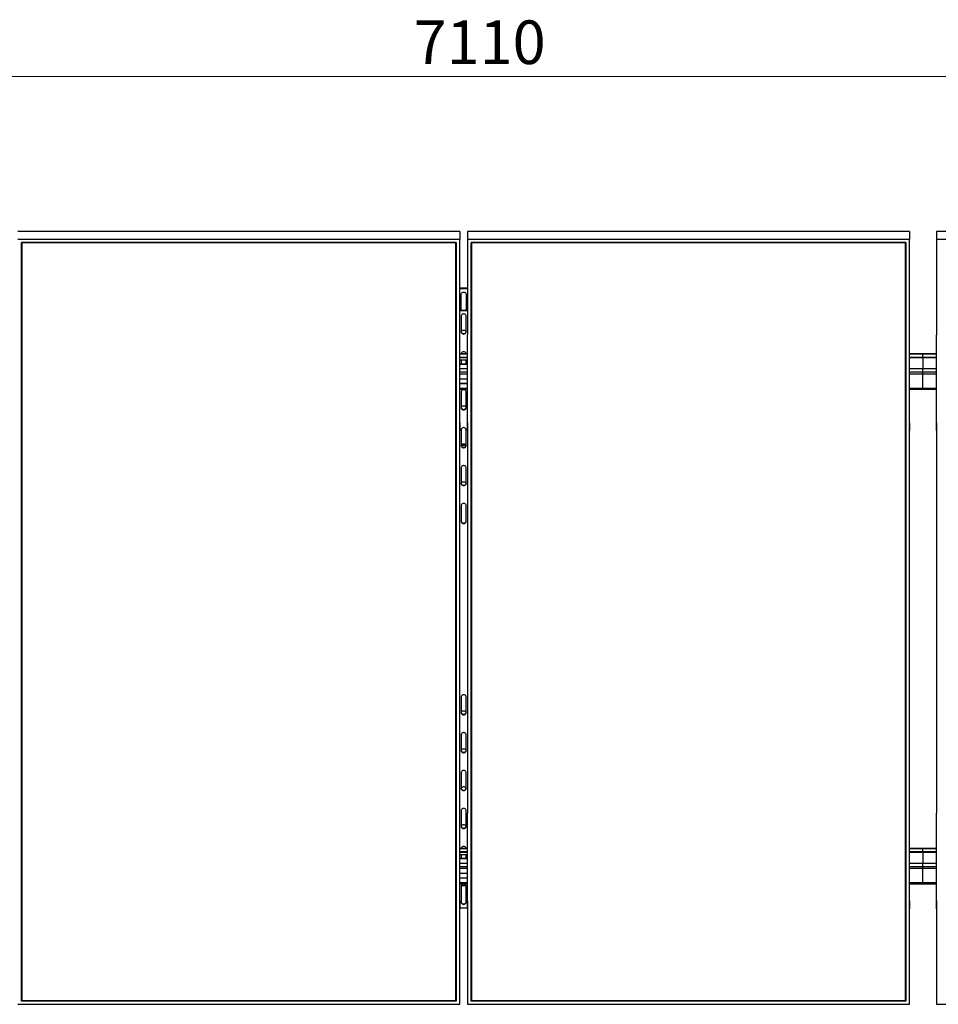
# Model space of a CAD drawing. Units: millimetres. Extents: x 1959 to 13318, y 2152 to 9859.
# Drawn here: x 4683 to 7053, y 2152 to 4693 of the extents above; entities that cross this region are included whole.
import ezdxf

# ---------------------------------------------------------------- set-up
doc = ezdxf.new("R2010")
doc.units = ezdxf.units.MM
doc.header["$LTSCALE"] = 25
doc.styles.add('SLDTEXTSTYLE0', font='TXT', dxfattribs={"width": 0.75})
doc.dimstyles.new('SLDDIMSTYLE0', dxfattribs={"dimtxt": 112.5, "dimasz": 82.55, "dimexe": 0, "dimexo": 0.0625, "dimgap": 28.125, "dimtad": 1, "dimdec": 0, "dimrnd": 1e-09, "dimzin": 12, "dimdsep": 46, "dimtxsty": 'SLDTEXTSTYLE0', "dimsah": 1, "dimcen": 0.09, "dimadec": 0, "dimazin": 3, "dimtfac": 1, "dimtdec": 0, "dimtofl": 0, "dimtmove": 0, "dimatfit": 3, "dimfxl": 1, "dimfrac": 2, "dimtolj": 1, "dimtzin": 12, "dimarcsym": 0})

# ---------------------------------------------------------------- blocks, each defined once
blk = doc.blocks.new('_D_11')
at = {"color": 7, "linetype": 'Continuous', "lineweight": 0}
for p, q in [((2273.1, 3803.8), (2273.1, 4571.4)), ((9383.1, 3803.8), (9383.1, 4571.4)), ((2273.1, 4546.4), (9383.1, 4546.4))]:
    blk.add_line(p, q, dxfattribs=at)
at = {"color": 7, "linetype": 'Continuous', "lineweight": 18}
for points in [[(2273.1, 4546.4), (2355.7, 4533.7), (2355.7, 4559.1)], [(9383.1, 4546.4), (9300.6, 4559.1), (9300.6, 4533.7)]]:
    blk.add_solid(points, dxfattribs=at)
at = {"color": 7, "linetype": 'Continuous', "lineweight": 18, "insert": (5698.9, 4691.5), "char_height": 112.5, "attachment_point": 1, "style": 'SLDTEXTSTYLE0'}
blk.add_mtext('7110', dxfattribs=at)

msp = doc.modelspace()

# ---------------------------------------------------------------- linework, layer by layer
at = {"color": 7, "linetype": 'Continuous', "lineweight": 25}
for p, q in [((5818.1198654, 4146.4330401), (4678.1197605, 4146.4330401)), ((5818.1198654, 4146.4330401), (5818.1198654, 4126.4330591)), ((5838.1198463, 4146.4330401), (5838.1198463, 4126.4330591)), ((6978.1197128, 4146.4330401), (5838.1198463, 4146.4330401)), ((6978.1197128, 4146.4330401), (6978.1197128, 4126.4330591)), ((7048.119646, 4146.4330401), (7048.119646, 4126.4330591)), ((8188.1199894, 4146.4330401), (7048.119646, 4146.4330401)), ((5818.1198654, 4126.4330591), (4678.1197605, 4126.4330591)), ((4687.1197042, 4118.638679), (5809.1198024, 4118.638679)), ((4687.1197042, 2159.6893515), (4687.1197042, 4118.638679)), ((4688.1197509, 4118.0614676), (4687.1197042, 4118.638679)), ((5808.1198749, 4118.0614676), (4688.1197509, 4118.0614676)), ((4688.1197509, 4118.0614676), (4688.1197509, 2160.8437743)), ((5809.1198024, 4118.638679), (5808.1198749, 4118.0614676)), ((5808.1198749, 2160.8437743), (5808.1198749, 4118.0614676)), ((5809.1198024, 4118.638679), (5809.1198024, 2159.6893515)), ((5818.1198654, 3879.6157088), (5818.1198654, 4126.4330591)), ((5838.1198463, 4126.4330591), (5838.1198463, 3879.6157088)), ((6978.1197128, 4126.4330591), (5838.1198463, 4126.4330591)), ((5847.1196708, 4118.638679), (6969.1196499, 4118.638679)), ((5847.1196708, 2159.6893515), (5847.1196708, 4118.638679)), ((5848.1198368, 4118.0614676), (5847.1196708, 4118.638679)), ((6968.1197223, 4118.0614676), (5848.1198368, 4118.0614676)), ((5848.1198368, 4118.0614676), (5848.1198368, 2160.8437743)), ((6969.1196499, 4118.638679), (6968.1197223, 4118.0614676)), ((6968.1197223, 2160.8437743), (6968.1197223, 4118.0614676)), ((6969.1196499, 4118.638679), (6969.1196499, 2159.6893515)), ((6978.1197128, 3879.6157088), (6978.1197128, 4126.4330591)), ((7048.119646, 4126.4330591), (7048.119646, 3879.6157088)), ((8188.1199894, 4126.4330591), (7048.119646, 4126.4330591)), ((5838.1198463, 4000.1875605), (5818.1198654, 4000.1875605)), ((5838.1198463, 3998.9375319), (5818.1198654, 3998.9375319)), ((5821.6198501, 3943.9448561), (5821.6198501, 3984.6481528)), ((5834.6198616, 3984.6481528), (5834.6198616, 3943.9448561)), ((5818.1198654, 3943.9374651), (5838.1198463, 3943.9374651)), ((5818.1198654, 3942.6874365), (5838.1198463, 3942.6874365)), ((5821.6198501, 3945.1948847), (5821.7838821, 3943.9374651)), ((5834.4555912, 3943.9374651), (5834.6198616, 3945.1948847)), ((5821.6198501, 3928.3980574), (5821.6198501, 3887.6949992)), ((5834.6198616, 3887.6949992), (5834.6198616, 3928.3980574)), ((5818.0197296, 3879.6157088), (5818.1198654, 3879.6157088)), ((5818.0197296, 3632.7985968), (5818.0197296, 3879.6157088)), ((5838.2197437, 3879.6157088), (5838.1198463, 3879.6157088)), ((5838.2197437, 3632.7985968), (5838.2197437, 3879.6157088)), ((6978.0198154, 3879.6157088), (6978.1197128, 3879.6157088)), ((6978.0198154, 3632.7985968), (6978.0198154, 3879.6157088)), ((7048.2197818, 3879.6157088), (7048.119646, 3879.6157088)), ((7048.2197818, 3632.7985968), (7048.2197818, 3879.6157088)), ((5838.2197437, 3830.5551256), (5818.0197296, 3830.5551256)), ((5838.2197437, 3821.8363966), (5818.0197296, 3821.8363966)), ((5838.2197437, 3820.5372538), (5818.0197296, 3820.5372538)), ((5818.0197296, 3815.0648321), (5838.2197437, 3815.0648321)), ((5821.6198501, 3815.0648321), (5821.6198501, 3804.5565333)), ((5834.6198616, 3804.5565333), (5834.6198616, 3815.0648321)), ((7013.1197986, 3830.5551256), (6978.0198154, 3830.5551256)), ((7013.1197986, 3821.8363966), (6978.0198154, 3821.8363966)), ((7013.1197986, 3820.5372538), (6978.0198154, 3820.5372538)), ((7048.2197818, 3830.5551256), (7013.1197986, 3830.5551256)), ((7013.1197986, 3830.0863947), (7013.1197986, 3830.5551256)), ((7013.1197986, 3821.8363966), (7013.1197986, 3830.0863947)), ((7048.2197818, 3821.8363966), (7013.1197986, 3821.8363966)), ((7013.1197986, 3821.8363966), (7013.1197986, 3820.5372538)), ((7048.2197818, 3820.5372538), (7013.1197986, 3820.5372538)), ((7013.1197986, 3820.5372538), (7013.1197986, 3791.8361868)), ((5838.2197437, 3804.5565333), (5818.0197296, 3804.5565333)), ((5838.2197437, 3803.8064684), (5818.0197296, 3803.8064684)), ((5838.2197437, 3791.8361868), (5818.0197296, 3791.8361868)), ((7013.1197986, 3791.8361868), (6978.0198154, 3791.8361868)), ((7048.2197818, 3791.8361868), (7013.1197986, 3791.8361868)), ((7013.1197986, 3783.5861887), (7013.1197986, 3791.8361868)), ((5838.2197437, 3765.8147063), (5818.0197296, 3765.8147063)), ((7013.1197986, 3778.805181), (7013.1197986, 3783.5861887)), ((7013.1197986, 3741.5661063), (7013.1197986, 3778.805181)), ((5818.0197296, 3755.3064074), (5838.2197437, 3755.3064074)), ((5818.0197296, 3754.556581), (5838.2197437, 3754.556581)), ((5818.0197296, 3739.8161139), (5838.2197437, 3739.8161139)), ((6978.0198154, 3739.8161139), (7013.1197986, 3739.8161139)), ((7013.1197986, 3739.8161139), (7013.1197986, 3741.5661063)), ((7013.1197986, 3739.8161139), (7048.2197818, 3739.8161139)), ((5821.6198501, 3732.6764311), (5821.6198501, 3691.9731345)), ((5834.6198616, 3691.9731345), (5834.6198616, 3732.6764311)), ((5818.0197296, 3652.7985777), (5818.1198654, 3652.7985777)), ((5818.1198654, 3652.7985777), (5818.1198654, 3632.7985968)), ((5821.6198501, 3634.815618), (5821.6198501, 3594.1123213)), ((5834.6198616, 3594.1123213), (5834.6198616, 3634.815618)), ((5838.1198463, 3652.7985777), (5838.1198463, 3632.7985968)), ((5838.2197437, 3652.7985777), (5838.1198463, 3652.7985777)), ((6978.0198154, 3652.7985777), (6978.1197128, 3652.7985777)), ((6978.1197128, 3652.7985777), (6978.1197128, 3632.7985968)), ((7048.119646, 3652.7985777), (7048.119646, 3632.7985968)), ((7048.2197818, 3652.7985777), (7048.119646, 3652.7985777)), ((5818.0197296, 3632.7985968), (5818.1198654, 3632.7985968)), ((5818.1198654, 2645.5294337), (5818.1198654, 3632.7985968)), ((5838.1198463, 3632.7985968), (5838.1198463, 2645.5294337)), ((5838.2197437, 3632.7985968), (5838.1198463, 3632.7985968)), ((6978.0198154, 3632.7985968), (6978.1197128, 3632.7985968)), ((6978.1197128, 2645.5294337), (6978.1197128, 3632.7985968)), ((7048.119646, 3632.7985968), (7048.119646, 2645.5294337)), ((7048.2197818, 3632.7985968), (7048.119646, 3632.7985968)), ((5821.943861, 3594.9598994), (5834.2956123, 3594.9598994)), ((5822.6362285, 3596.2270941), (5833.6032447, 3596.2270941)), ((5821.6198501, 3536.9545664), (5821.6198501, 3496.2515082)), ((5834.6198616, 3496.2515082), (5834.6198616, 3536.9545664)), ((5821.6198501, 3439.0937533), (5821.6198501, 3398.390695)), ((5834.6198616, 3398.390695), (5834.6198616, 3439.0937533)), ((5821.6198501, 2945.4592909), (5821.6198501, 2904.7559943)), ((5834.6198616, 2904.7559943), (5834.6198616, 2945.4592909)), ((5821.6198501, 2847.5984778), (5821.6198501, 2806.8951811)), ((5834.6198616, 2806.8951811), (5834.6198616, 2847.5984778)), ((5826.527935, 2802.68757), (5829.7115383, 2802.68757)), ((5821.6198501, 2749.7376646), (5821.6198501, 2709.034368)), ((5834.6198616, 2709.034368), (5834.6198616, 2749.7376646)), ((5818.0197296, 2645.5294337), (5818.1198654, 2645.5294337)), ((5818.0197296, 2398.7123217), (5818.0197296, 2645.5294337)), ((5821.6198501, 2651.8766131), (5821.6198501, 2611.1735548)), ((5834.6198616, 2611.1735548), (5834.6198616, 2651.8766131)), ((5838.2197437, 2645.5294337), (5838.1198463, 2645.5294337)), ((5838.2197437, 2398.7123217), (5838.2197437, 2645.5294337)), ((6978.0198154, 2645.5294337), (6978.1197128, 2645.5294337)), ((6978.0198154, 2398.7123217), (6978.0198154, 2645.5294337)), ((7048.2197818, 2645.5294337), (7048.119646, 2645.5294337)), ((7048.2197818, 2398.7123217), (7048.2197818, 2645.5294337)), ((5838.2197437, 2554.0336813), (5818.0197296, 2554.0336813)), ((5838.2197437, 2545.3149523), (5818.0197296, 2545.3149523)), ((5838.2197437, 2544.0158095), (5818.0197296, 2544.0158095)), ((7013.1197986, 2554.0336813), (6978.0198154, 2554.0336813)), ((7013.1197986, 2545.3149523), (6978.0198154, 2545.3149523)), ((7013.1197986, 2544.0158095), (6978.0198154, 2544.0158095)), ((7048.2197818, 2554.0336813), (7013.1197986, 2554.0336813)), ((7013.1197986, 2553.5649504), (7013.1197986, 2554.0336813)), ((7013.1197986, 2545.3149523), (7013.1197986, 2553.5649504)), ((7013.1197986, 2545.3149523), (7013.1197986, 2544.0158095)), ((7048.2197818, 2545.3149523), (7013.1197986, 2545.3149523)), ((7013.1197986, 2544.0158095), (7013.1197986, 2515.3147425)), ((7048.2197818, 2544.0158095), (7013.1197986, 2544.0158095)), ((5818.0197296, 2538.5433878), (5838.2197437, 2538.5433878)), ((5838.2197437, 2528.0350889), (5818.0197296, 2528.0350889)), ((5838.2197437, 2527.2850241), (5818.0197296, 2527.2850241)), ((5821.6198501, 2538.5433878), (5821.6198501, 2528.0350889)), ((5834.6198616, 2528.0350889), (5834.6198616, 2538.5433878)), ((5838.2197437, 2515.3147425), (5818.0197296, 2515.3147425)), ((7013.1197986, 2515.3147425), (6978.0198154, 2515.3147425)), ((7013.1197986, 2507.0647444), (7013.1197986, 2515.3147425)), ((7048.2197818, 2515.3147425), (7013.1197986, 2515.3147425)), ((7013.1197986, 2502.2837366), (7013.1197986, 2507.0647444)), ((7013.1197986, 2465.0446619), (7013.1197986, 2502.2837366)), ((5838.2197437, 2489.2932619), (5818.0197296, 2489.2932619)), ((5818.0197296, 2478.7849631), (5838.2197437, 2478.7849631)), ((5818.0197296, 2478.0351366), (5838.2197437, 2478.0351366)), ((5818.0197296, 2463.2946696), (5838.2197437, 2463.2946696)), ((5821.6198501, 2456.1549868), (5821.6198501, 2415.4516901)), ((5834.4555912, 2457.4124064), (5821.7838821, 2457.4124064)), ((5834.6198616, 2415.4516901), (5834.6198616, 2456.1549868)), ((6978.0198154, 2463.2946696), (7013.1197986, 2463.2946696)), ((7013.1197986, 2465.0446619), (7013.1197986, 2463.2946696)), ((7013.1197986, 2463.2946696), (7048.2197818, 2463.2946696)), ((5818.0197296, 2418.7123026), (5818.1198654, 2418.7123026)), ((5818.1198654, 2418.7123026), (5818.1198654, 2398.7123217)), ((5838.1198463, 2418.7123026), (5838.1198463, 2398.7123217)), ((5838.2197437, 2418.7123026), (5838.1198463, 2418.7123026)), ((6978.0198154, 2418.7123026), (6978.1197128, 2418.7123026)), ((6978.1197128, 2418.7123026), (6978.1197128, 2398.7123217)), ((7048.119646, 2418.7123026), (7048.119646, 2398.7123217)), ((7048.2197818, 2418.7123026), (7048.119646, 2418.7123026)), ((5818.0197296, 2398.7123217), (5818.1198654, 2398.7123217)), ((5818.1198654, 2401.162311), (5838.1198463, 2401.162311)), ((5818.1198654, 2151.8949713), (5818.1198654, 2398.7123217)), ((5838.1198463, 2398.7123217), (5838.1198463, 2151.8949713)), ((5838.2197437, 2398.7123217), (5838.1198463, 2398.7123217)), ((6978.0198154, 2398.7123217), (6978.1197128, 2398.7123217)), ((6978.1197128, 2151.8949713), (6978.1197128, 2398.7123217)), ((7048.119646, 2398.7123217), (7048.119646, 2151.8949713)), ((7048.2197818, 2398.7123217), (7048.119646, 2398.7123217)), ((4688.1197509, 2160.8437743), (4687.1197042, 2159.6893515)), ((4688.1197509, 2161.3053526), (5808.1198749, 2161.3053526)), ((4688.1197509, 2160.8437743), (5808.1198749, 2160.8437743)), ((5809.1198024, 2159.6893515), (5808.1198749, 2160.8437743)), ((5848.1198368, 2160.8437743), (5847.1196708, 2159.6893515)), ((5848.1198368, 2161.3053526), (6968.1197223, 2161.3053526)), ((5848.1198368, 2160.8437743), (6968.1197223, 2160.8437743)), ((6969.1196499, 2159.6893515), (6968.1197223, 2160.8437743)), ((4678.1197605, 2151.8949713), (5818.1198654, 2151.8949713)), ((5809.1198024, 2159.6893515), (4687.1197042, 2159.6893515)), ((5838.1198463, 2151.8949713), (6978.1197128, 2151.8949713)), ((6969.1196499, 2159.6893515), (5847.1196708, 2159.6893515)), ((7048.119646, 2151.8949713), (8188.1199894, 2151.8949713))]:
    msp.add_line(p, q, dxfattribs=at)
at = {"color": 8, "linetype": 'Continuous', "lineweight": 25}
for p, q in [((5838.2197437, 3830.0863947), (5818.0197296, 3830.0863947)), ((7013.1197986, 3830.0863947), (6978.0198154, 3830.0863947)), ((7048.2197818, 3830.0863947), (7013.1197986, 3830.0863947)), ((5838.2197437, 3783.5861887), (5818.0197296, 3783.5861887)), ((5838.2197437, 3778.805181), (5818.0197296, 3778.805181)), ((7013.1197986, 3783.5861887), (6978.0198154, 3783.5861887)), ((7013.1197986, 3778.805181), (6978.0198154, 3778.805181)), ((7048.2197818, 3783.5861887), (7013.1197986, 3783.5861887)), ((7048.2197818, 3778.805181), (7013.1197986, 3778.805181)), ((5838.2197437, 3741.5661063), (5818.0197296, 3741.5661063)), ((7013.1197986, 3741.5661063), (6978.0198154, 3741.5661063)), ((7048.2197818, 3741.5661063), (7013.1197986, 3741.5661063)), ((5838.2197437, 2553.5649504), (5818.0197296, 2553.5649504)), ((7013.1197986, 2553.5649504), (6978.0198154, 2553.5649504)), ((7048.2197818, 2553.5649504), (7013.1197986, 2553.5649504)), ((5838.2197437, 2507.0647444), (5818.0197296, 2507.0647444)), ((5838.2197437, 2502.2837366), (5818.0197296, 2502.2837366)), ((7013.1197986, 2507.0647444), (6978.0198154, 2507.0647444)), ((7013.1197986, 2502.2837366), (6978.0198154, 2502.2837366)), ((7048.2197818, 2507.0647444), (7013.1197986, 2507.0647444)), ((7048.2197818, 2502.2837366), (7013.1197986, 2502.2837366)), ((5838.2197437, 2465.0446619), (5818.0197296, 2465.0446619)), ((7013.1197986, 2465.0446619), (6978.0198154, 2465.0446619)), ((7048.2197818, 2465.0446619), (7013.1197986, 2465.0446619))]:
    msp.add_line(p, q, dxfattribs=at)
at = {"color": 7, "linetype": 'Continuous', "lineweight": 25, "flags": 128}
for points in [[(5821.6198501, 3984.6481528), (5821.8086776, 3985.9952177), (5822.3641929, 3987.2640814), (5823.2544479, 3988.380834), (5824.4272289, 3989.2808642), (5825.814825, 3989.9114813), (5827.336174, 3990.2362074), (5828.9032993, 3990.2362074), (5830.4246483, 3989.9114813), (5831.8122444, 3989.2808642), (5832.9850254, 3988.380834), (5833.8752803, 3987.2640814), (5834.4307956, 3985.9952177), (5834.6198616, 3984.6481528)], [(5834.6198616, 3928.3980574), (5834.4307956, 3929.7453608), (5833.8752803, 3931.0142245), (5832.9850254, 3932.1309771), (5831.8122444, 3933.0307688), (5830.4246483, 3933.6613859), (5828.9032993, 3933.9863505), (5827.336174, 3933.9863505), (5825.814825, 3933.6613859), (5824.4272289, 3933.0307688), (5823.2544479, 3932.1309771), (5822.3641929, 3931.0142245), (5821.8086776, 3929.7453608), (5821.6198501, 3928.3980574)], [(5821.6198501, 3888.9450278), (5821.8086776, 3887.5977244), (5822.3641929, 3886.3288607), (5823.2544479, 3885.2121081), (5824.4272289, 3884.3123164), (5825.814825, 3883.6814608), (5827.336174, 3883.3567347), (5828.9032993, 3883.3567347), (5830.4246483, 3883.6814608), (5831.8122444, 3884.3123164), (5832.9850254, 3885.2121081), (5833.8752803, 3886.3288607), (5834.4307956, 3887.5977244), (5834.6198616, 3888.9450278)], [(5821.7402515, 3887.8661837), (5821.8086776, 3888.1344046), (5822.3641929, 3889.4032683), (5823.2544479, 3890.5200209), (5824.4272289, 3891.420051), (5825.814825, 3892.0506682), (5827.336174, 3892.3753943), (5828.9032993, 3892.3753943), (5830.4246483, 3892.0506682), (5831.8122444, 3891.420051), (5832.9850254, 3890.5200209), (5833.8752803, 3889.4032683), (5834.4307956, 3888.1344046), (5834.4992218, 3887.8661837)], [(5821.6198501, 3887.6949992), (5821.8086776, 3886.3476958), (5822.3641929, 3885.0788321), (5823.2544479, 3883.9620795), (5824.4272289, 3883.0622877), (5825.814825, 3882.4316706), (5827.336174, 3882.1067061), (5828.9032993, 3882.1067061), (5830.4246483, 3882.4316706), (5831.8122444, 3883.0622877), (5832.9850254, 3883.9620795), (5833.8752803, 3885.0788321), (5834.4307956, 3886.3476958), (5834.6198616, 3887.6949992)], [(5834.6198616, 3830.5372443), (5834.4307956, 3831.8843092), (5833.8752803, 3833.1531729), (5832.9850254, 3834.2701639), (5831.8122444, 3835.1699557), (5830.4246483, 3835.8005728), (5828.9032993, 3836.1252989), (5827.336174, 3836.1252989), (5825.814825, 3835.8005728), (5824.4272289, 3835.1699557), (5823.2544479, 3834.2701639), (5822.3641929, 3833.1531729), (5821.8086776, 3831.8843092), (5821.6198501, 3830.5372443)], [(5834.6198616, 3732.6764311), (5834.4307956, 3734.0234961), (5833.8752803, 3735.2923598), (5832.9850254, 3736.4091124), (5831.8122444, 3737.3091425), (5830.4246483, 3737.9397597), (5828.9032993, 3738.2644858), (5827.336174, 3738.2644858), (5825.814825, 3737.9397597), (5824.4272289, 3737.3091425), (5823.2544479, 3736.4091124), (5822.3641929, 3735.2923598), (5821.8086776, 3734.0234961), (5821.6198501, 3732.6764311)], [(5821.6198501, 3693.2231631), (5821.8086776, 3691.8760981), (5822.3641929, 3690.6072344), (5823.2544479, 3689.4904818), (5824.4272289, 3688.5904517), (5825.814825, 3687.9598345), (5827.336174, 3687.6351084), (5828.9032993, 3687.6351084), (5830.4246483, 3687.9598345), (5831.8122444, 3688.5904517), (5832.9850254, 3689.4904818), (5833.8752803, 3690.6072344), (5834.4307956, 3691.8760981), (5834.6198616, 3693.2231631)], [(5821.6198501, 3691.9731345), (5821.8086776, 3690.6260695), (5822.3641929, 3689.3572058), (5823.2544479, 3688.2404532), (5824.4272289, 3687.340423), (5825.814825, 3686.7098059), (5827.336174, 3686.3850798), (5828.9032993, 3686.3850798), (5830.4246483, 3686.7098059), (5831.8122444, 3687.340423), (5832.9850254, 3688.2404532), (5833.8752803, 3689.3572058), (5834.4307956, 3690.6260695), (5834.6198616, 3691.9731345)], [(5821.7402515, 3692.1440806), (5821.8086776, 3692.4127783), (5822.3641929, 3693.6814036), (5823.2544479, 3694.7983946), (5824.4272289, 3695.6981863), (5825.814825, 3696.3288035), (5827.336174, 3696.6535296), (5828.9032993, 3696.6535296), (5830.4246483, 3696.3288035), (5831.8122444, 3695.6981863), (5832.9850254, 3694.7983946), (5833.8752803, 3693.6814036), (5834.4307956, 3692.4127783), (5834.4992218, 3692.1440806)], [(5834.6198616, 3634.815618), (5834.4307956, 3636.1626829), (5833.8752803, 3637.4315466), (5832.9850254, 3638.5482992), (5831.8122444, 3639.4483294), (5830.4246483, 3640.0789465), (5828.9032993, 3640.4036726), (5827.336174, 3640.4036726), (5825.814825, 3640.0789465), (5824.4272289, 3639.4483294), (5823.2544479, 3638.5482992), (5822.3641929, 3637.4315466), (5821.8086776, 3636.1626829), (5821.6198501, 3634.815618)], [(5821.6198501, 3595.3623499), (5821.8086776, 3594.0152849), (5822.3641929, 3592.7464213), (5823.2544479, 3591.6294302), (5824.4272289, 3590.7296385), (5825.814825, 3590.0990214), (5827.336174, 3589.7742953), (5828.9032993, 3589.7742953), (5830.4246483, 3590.0990214), (5831.8122444, 3590.7296385), (5832.9850254, 3591.6294302), (5833.8752803, 3592.7464213), (5834.4307956, 3594.0152849), (5834.6198616, 3595.3623499)], [(5821.6198501, 3594.1123213), (5821.8086776, 3592.7652563), (5822.3641929, 3591.4963927), (5823.2544479, 3590.3794016), (5824.4272289, 3589.4796099), (5825.814825, 3588.8489928), (5827.336174, 3588.5242667), (5828.9032993, 3588.5242667), (5830.4246483, 3588.8489928), (5831.8122444, 3589.4796099), (5832.9850254, 3590.3794016), (5833.8752803, 3591.4963927), (5834.4307956, 3592.7652563), (5834.6198616, 3594.1123213)], [(5821.7402515, 3594.2835059), (5821.8086776, 3594.5517268), (5822.3641929, 3595.8205904), (5823.2544479, 3596.9375815), (5824.4272289, 3597.8373732), (5825.814825, 3598.4679903), (5827.336174, 3598.7927164), (5828.9032993, 3598.7927164), (5830.4246483, 3598.4679903), (5831.8122444, 3597.8373732), (5832.9850254, 3596.9375815), (5833.8752803, 3595.8205904), (5834.4307956, 3594.5517268), (5834.4992218, 3594.2835059)], [(5834.6198616, 3536.9545664), (5834.4307956, 3538.3018698), (5833.8752803, 3539.5707335), (5832.9850254, 3540.6874861), (5831.8122444, 3541.5872778), (5830.4246483, 3542.217895), (5828.9032993, 3542.5428595), (5827.336174, 3542.5428595), (5825.814825, 3542.217895), (5824.4272289, 3541.5872778), (5823.2544479, 3540.6874861), (5822.3641929, 3539.5707335), (5821.8086776, 3538.3018698), (5821.6198501, 3536.9545664)], [(5821.6198501, 3497.5015368), (5821.8086776, 3496.1542334), (5822.3641929, 3494.8853697), (5823.2544479, 3493.7686171), (5824.4272289, 3492.8688254), (5825.814825, 3492.2379698), (5827.336174, 3491.9132437), (5828.9032993, 3491.9132437), (5830.4246483, 3492.2379698), (5831.8122444, 3492.8688254), (5832.9850254, 3493.7686171), (5833.8752803, 3494.8853697), (5834.4307956, 3496.1542334), (5834.6198616, 3497.5015368)], [(5821.6198501, 3496.2515082), (5821.8086776, 3494.9042048), (5822.3641929, 3493.6353411), (5823.2544479, 3492.5185885), (5824.4272289, 3491.6187968), (5825.814825, 3490.9881796), (5827.336174, 3490.6632151), (5828.9032993, 3490.6632151), (5830.4246483, 3490.9881796), (5831.8122444, 3491.6187968), (5832.9850254, 3492.5185885), (5833.8752803, 3493.6353411), (5834.4307956, 3494.9042048), (5834.6198616, 3496.2515082)], [(5821.7402515, 3496.4224543), (5821.8086776, 3496.6909136), (5822.3641929, 3497.9597773), (5823.2544479, 3499.0765299), (5824.4272289, 3499.97656), (5825.814825, 3500.6071772), (5827.336174, 3500.9319033), (5828.9032993, 3500.9319033), (5830.4246483, 3500.6071772), (5831.8122444, 3499.97656), (5832.9850254, 3499.0765299), (5833.8752803, 3497.9597773), (5834.4307956, 3496.6909136), (5834.4992218, 3496.4224543)], [(5834.6198616, 3439.0937533), (5834.4307956, 3440.4408182), (5833.8752803, 3441.7096819), (5832.9850254, 3442.826673), (5831.8122444, 3443.7264647), (5830.4246483, 3444.3570818), (5828.9032993, 3444.6818079), (5827.336174, 3444.6818079), (5825.814825, 3444.3570818), (5824.4272289, 3443.7264647), (5823.2544479, 3442.826673), (5822.3641929, 3441.7096819), (5821.8086776, 3440.4408182), (5821.6198501, 3439.0937533)], [(5821.6198501, 3399.6404852), (5821.8086776, 3398.2934202), (5822.3641929, 3397.0245566), (5823.2544479, 3395.9078039), (5824.4272289, 3395.0077738), (5825.814825, 3394.3771567), (5827.336174, 3394.0524306), (5828.9032993, 3394.0524306), (5830.4246483, 3394.3771567), (5831.8122444, 3395.0077738), (5832.9850254, 3395.9078039), (5833.8752803, 3397.0245566), (5834.4307956, 3398.2934202), (5834.6198616, 3399.6404852)], [(5821.6198501, 3398.390695), (5821.8086776, 3397.0433916), (5822.3641929, 3395.774528), (5823.2544479, 3394.6577753), (5824.4272289, 3393.7579836), (5825.814825, 3393.1271281), (5827.336174, 3392.802402), (5828.9032993, 3392.802402), (5830.4246483, 3393.1271281), (5831.8122444, 3393.7579836), (5832.9850254, 3394.6577753), (5833.8752803, 3395.774528), (5834.4307956, 3397.0433916), (5834.6198616, 3398.390695)], [(5834.6198616, 2945.4592909), (5834.4307956, 2946.8063559), (5833.8752803, 2948.0752196), (5832.9850254, 2949.1922106), (5831.8122444, 2950.0920023), (5830.4246483, 2950.7226195), (5828.9032993, 2951.0473456), (5827.336174, 2951.0473456), (5825.814825, 2950.7226195), (5824.4272289, 2950.0920023), (5823.2544479, 2949.1922106), (5822.3641929, 2948.0752196), (5821.8086776, 2946.8063559), (5821.6198501, 2945.4592909)], [(5821.6198501, 2906.0060229), (5821.8086776, 2904.6589579), (5822.3641929, 2903.3900942), (5823.2544479, 2902.2733416), (5824.4272289, 2901.3733115), (5825.814825, 2900.7426943), (5827.336174, 2900.4179682), (5828.9032993, 2900.4179682), (5830.4246483, 2900.7426943), (5831.8122444, 2901.3733115), (5832.9850254, 2902.2733416), (5833.8752803, 2903.3900942), (5834.4307956, 2904.6589579), (5834.6198616, 2906.0060229)], [(5821.6198501, 2904.7559943), (5821.8086776, 2903.4089293), (5822.3641929, 2902.1400656), (5823.2544479, 2901.023313), (5824.4272289, 2900.1232828), (5825.814825, 2899.4926657), (5827.336174, 2899.1679396), (5828.9032993, 2899.1679396), (5830.4246483, 2899.4926657), (5831.8122444, 2900.1232828), (5832.9850254, 2901.023313), (5833.8752803, 2902.1400656), (5834.4307956, 2903.4089293), (5834.6198616, 2904.7559943)], [(5821.7452583, 2904.9495901), (5821.8086776, 2905.1956381), (5822.3641929, 2906.4645018), (5823.2544479, 2907.5812544), (5824.4272289, 2908.4810461), (5825.814825, 2909.1119017), (5827.336174, 2909.4366278), (5828.9032993, 2909.4366278), (5830.4246483, 2909.1119017), (5831.8122444, 2908.4810461), (5832.9850254, 2907.5812544), (5833.8752803, 2906.4645018), (5834.4307956, 2905.1956381), (5834.4961223, 2904.9410071)], [(5834.6198616, 2847.5984778), (5834.4307956, 2848.9455427), (5833.8752803, 2850.2144064), (5832.9850254, 2851.331159), (5831.8122444, 2852.2311892), (5830.4246483, 2852.8618063), (5828.9032993, 2853.1865324), (5827.336174, 2853.1865324), (5825.814825, 2852.8618063), (5824.4272289, 2852.2311892), (5823.2544479, 2851.331159), (5822.3641929, 2850.2144064), (5821.8086776, 2848.9455427), (5821.6198501, 2847.5984778)], [(5821.6198501, 2808.1452097), (5821.8086776, 2806.7981448), (5822.3641929, 2805.5292811), (5823.2544479, 2804.41229), (5824.4272289, 2803.5124983), (5825.814825, 2802.8818812), (5827.336174, 2802.5571551), (5828.9032993, 2802.5571551), (5830.4246483, 2802.8818812), (5831.8122444, 2803.5124983), (5832.9850254, 2804.41229), (5833.8752803, 2805.5292811), (5834.4307956, 2806.7981448), (5834.6198616, 2808.1452097)], [(5821.6198501, 2806.8951811), (5821.8086776, 2805.5481161), (5822.3641929, 2804.2792525), (5823.2544479, 2803.1624998), (5824.4272289, 2802.2624697), (5825.814825, 2801.6318526), (5827.336174, 2801.3071265), (5828.9032993, 2801.3071265), (5830.4246483, 2801.6318526), (5831.8122444, 2802.2624697), (5832.9850254, 2803.1624998), (5833.8752803, 2804.2792525), (5834.4307956, 2805.5481161), (5834.6198616, 2806.8951811)], [(5821.7402515, 2807.0663657), (5821.8086776, 2807.3345866), (5822.3641929, 2808.6034502), (5823.2544479, 2809.7204413), (5824.4272289, 2810.620233), (5825.814825, 2811.2508501), (5827.336174, 2811.5755762), (5828.9032993, 2811.5755762), (5830.4246483, 2811.2508501), (5831.8122444, 2810.620233), (5832.9850254, 2809.7204413), (5833.8752803, 2808.6034502), (5834.4307956, 2807.3345866), (5834.4992218, 2807.0663657)], [(5834.6198616, 2749.7376646), (5834.4307956, 2751.0847296), (5833.8752803, 2752.3535933), (5832.9850254, 2753.4703459), (5831.8122444, 2754.370376), (5830.4246483, 2755.0009932), (5828.9032993, 2755.3257193), (5827.336174, 2755.3257193), (5825.814825, 2755.0009932), (5824.4272289, 2754.370376), (5823.2544479, 2753.4703459), (5822.3641929, 2752.3535933), (5821.8086776, 2751.0847296), (5821.6198501, 2749.7376646)], [(5821.6198501, 2710.2843966), (5821.8086776, 2708.9370932), (5822.3641929, 2707.6684679), (5823.2544479, 2706.5514769), (5824.4272289, 2705.6516852), (5825.814825, 2705.021068), (5827.336174, 2704.6963419), (5828.9032993, 2704.6963419), (5830.4246483, 2705.021068), (5831.8122444, 2705.6516852), (5832.9850254, 2706.5514769), (5833.8752803, 2707.6684679), (5834.4307956, 2708.9370932), (5834.6198616, 2710.2843966)], [(5821.6198501, 2709.034368), (5821.8086776, 2707.687303), (5822.3641929, 2706.4184393), (5823.2544479, 2705.3014483), (5824.4272289, 2704.4016566), (5825.814825, 2703.7710394), (5827.336174, 2703.4463133), (5828.9032993, 2703.4463133), (5830.4246483, 2703.7710394), (5831.8122444, 2704.4016566), (5832.9850254, 2705.3014483), (5833.8752803, 2706.4184393), (5834.4307956, 2707.687303), (5834.6198616, 2709.034368)], [(5821.7452583, 2709.2277254), (5821.8086776, 2709.4737734), (5822.3641929, 2710.7426371), (5823.2544479, 2711.8593897), (5824.4272289, 2712.7594199), (5825.814825, 2713.390037), (5827.336174, 2713.7147631), (5828.9032993, 2713.7147631), (5830.4246483, 2713.390037), (5831.8122444, 2712.7594199), (5832.9850254, 2711.8593897), (5833.8752803, 2710.7426371), (5834.4307956, 2709.4737734), (5834.4961223, 2709.2191424)], [(5834.6198616, 2651.8766131), (5834.4307956, 2653.2239165), (5833.8752803, 2654.4927801), (5832.9850254, 2655.6095328), (5831.8122444, 2656.5093245), (5830.4246483, 2657.1399416), (5828.9032993, 2657.4649061), (5827.336174, 2657.4649061), (5825.814825, 2657.1399416), (5824.4272289, 2656.5093245), (5823.2544479, 2655.6095328), (5822.3641929, 2654.4927801), (5821.8086776, 2653.2239165), (5821.6198501, 2651.8766131)], [(5821.6198501, 2612.4235834), (5821.8086776, 2611.0762801), (5822.3641929, 2609.8074164), (5823.2544479, 2608.6906637), (5824.4272289, 2607.790872), (5825.814825, 2607.1600165), (5827.336174, 2606.8352904), (5828.9032993, 2606.8352904), (5830.4246483, 2607.1600165), (5831.8122444, 2607.790872), (5832.9850254, 2608.6906637), (5833.8752803, 2609.8074164), (5834.4307956, 2611.0762801), (5834.6198616, 2612.4235834)], [(5821.6198501, 2611.1735548), (5821.8086776, 2609.8262514), (5822.3641929, 2608.5573878), (5823.2544479, 2607.4406351), (5824.4272289, 2606.5408434), (5825.814825, 2605.9102263), (5827.336174, 2605.5852618), (5828.9032993, 2605.5852618), (5830.4246483, 2605.9102263), (5831.8122444, 2606.5408434), (5832.9850254, 2607.4406351), (5833.8752803, 2608.5573878), (5834.4307956, 2609.8262514), (5834.6198616, 2611.1735548)], [(5821.7452583, 2611.3669123), (5821.8086776, 2611.6129603), (5822.3641929, 2612.881824), (5823.2544479, 2613.9985766), (5824.4272289, 2614.8986067), (5825.814825, 2615.5292239), (5827.336174, 2615.85395), (5828.9032993, 2615.85395), (5830.4246483, 2615.5292239), (5831.8122444, 2614.8986067), (5832.9850254, 2613.9985766), (5833.8752803, 2612.881824), (5834.4307956, 2611.6129603), (5834.4961223, 2611.3583292)], [(5834.6198616, 2554.0157999), (5834.4307956, 2555.3628649), (5833.8752803, 2556.6317286), (5832.9850254, 2557.7487196), (5831.8122444, 2558.6485113), (5830.4246483, 2559.2791285), (5828.9032993, 2559.6038546), (5827.336174, 2559.6038546), (5825.814825, 2559.2791285), (5824.4272289, 2558.6485113), (5823.2544479, 2557.7487196), (5822.3641929, 2556.6317286), (5821.8086776, 2555.3628649), (5821.6198501, 2554.0157999)], [(5834.6198616, 2456.1549868), (5834.4307956, 2457.5020518), (5833.8752803, 2458.7709154), (5832.9850254, 2459.8876681), (5831.8122444, 2460.7876982), (5830.4246483, 2461.4183153), (5828.9032993, 2461.7430414), (5827.336174, 2461.7430414), (5825.814825, 2461.4183153), (5824.4272289, 2460.7876982), (5823.2544479, 2459.8876681), (5822.3641929, 2458.7709154), (5821.8086776, 2457.5020518), (5821.6198501, 2456.1549868)], [(5821.6198501, 2416.7017187), (5821.8086776, 2415.3546538), (5822.3641929, 2414.0857901), (5823.2544479, 2412.9690375), (5824.4272289, 2412.0690073), (5825.814825, 2411.4383902), (5827.336174, 2411.1136641), (5828.9032993, 2411.1136641), (5830.4246483, 2411.4383902), (5831.8122444, 2412.0690073), (5832.9850254, 2412.9690375), (5833.8752803, 2414.0857901), (5834.4307956, 2415.3546538), (5834.6198616, 2416.7017187)], [(5821.6198501, 2415.4516901), (5821.8086776, 2414.1046252), (5822.3641929, 2412.8357615), (5823.2544479, 2411.7190089), (5824.4272289, 2410.8189787), (5825.814825, 2410.1883616), (5827.336174, 2409.8636355), (5828.9032993, 2409.8636355), (5830.4246483, 2410.1883616), (5831.8122444, 2410.8189787), (5832.9850254, 2411.7190089), (5833.8752803, 2412.8357615), (5834.4307956, 2414.1046252), (5834.6198616, 2415.4516901)]]:
    msp.add_lwpolyline(points, dxfattribs=at)

# ---------------------------------------------------------------- dimensions: what is measured, and where the dimension line sits
at = {"color": 7, "linetype": 'Continuous', "lineweight": 18}
dim = msp.add_linear_dim(base=(9383.1197605, 4546.4329884), p1=(2273.1197605, 3778.8052045), p2=(9383.1197605, 3778.8052045), dimstyle='SLDDIMSTYLE0', dxfattribs=at)
dim.commit()
dim.dimension.update_dxf_attribs({"geometry": '_D_11', "text_midpoint": (5865.1445493, 4546.4329884), "dimtype": 160})

doc.saveas('drawing.dxf')
